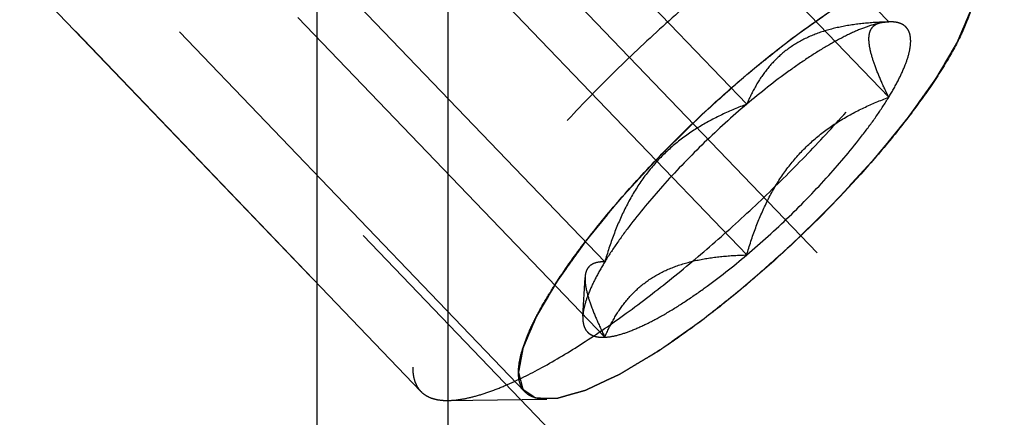
# Model space of a CAD drawing. Units: millimetres. Extents: x 0 to 594, y 0 to 420.
# Drawn here: x 343 to 349, y 223 to 225 of the extents above; entities that cross this region are included whole.
import ezdxf
from ezdxf.enums import TextEntityAlignment as Align

# ---------------------------------------------------------------- set-up
doc = ezdxf.new("R2010")
doc.units = ezdxf.units.MM
doc.header["$LTSCALE"] = 32.67
doc.linetypes.add('CENTER', pattern=[0.6, 0.375, -0.075, 0.075, -0.075])
doc.linetypes.add('HIDDEN', pattern=[0.2, 0.1, -0.1])
doc.layers.get('0').update_dxf_attribs({"linetype": 'CONTINUOUS'})
for name, color, linetype in [('10010060_HP_HL', 7, 'CONTINUOUS'), ('30526911_AXIS', 7, 'CONTINUOUS'), ('30526911_CL', 7, 'CONTINUOUS'), ('30526911_HL', 7, 'CONTINUOUS'), ('389008-000-00-ED1_CL', 7, 'CONTINUOUS')]:
    doc.layers.add(name, color=color, linetype=linetype)
doc.styles.get("Standard").update_dxf_attribs({"font": 'TXT.SHX', "width": 0.7})
doc.dimstyles.new('DIMSTYLE_2', dxfattribs={"dimtxt": 3.5, "dimasz": 3.5, "dimexe": 0.18, "dimexo": 0.0625, "dimgap": 0.09, "dimtad": 1, "dimdec": 3, "dimdsep": 46, "dimtxsty": 'STANDARD', "dimblk": '_FILLED', "dimblk1": '_FILLED', "dimblk2": '_FILLED', "dimcen": 0.09, "dimclrt": 2, "dimadec": 0, "dimazin": 0, "dimtp": 0.1, "dimtm": 0.1, "dimtfac": 1, "dimtdec": 3, "dimtofl": 0, "dimtmove": 0, "dimatfit": 3, "dimldrblk": '_FILLED', "dimfxl": 1, "dimtolj": 1, "dimarcsym": 0})
doc.dimstyles.get("Standard").update_dxf_attribs({"dimtxt": 3.5, "dimasz": 3.5, "dimexe": 0.18, "dimexo": 0.0625, "dimgap": 0.09, "dimtad": 1, "dimdec": 3, "dimdsep": 46, "dimtxsty": 'STANDARD', "dimblk": '_FILLED', "dimblk1": '_FILLED', "dimblk2": '_FILLED', "dimcen": 0.09, "dimclrt": 2, "dimadec": 0, "dimazin": 0, "dimtol": 1, "dimtp": 0.005, "dimtm": 0.005, "dimtfac": 1, "dimtdec": 3, "dimtofl": 0, "dimtmove": 0, "dimatfit": 3, "dimldrblk": '_FILLED', "dimfxl": 1, "dimtolj": 1, "dimarcsym": 0})

# ---------------------------------------------------------------- blocks, each defined once
blk = doc.blocks.new('_FILLED')
at = {"color": 0, "linetype": 'BYBLOCK'}
blk.add_solid([(0, 0), (-1, 0.125), (-1, -0.125)], dxfattribs=at)
blk = doc.blocks.new('*D1')
at = {"color": 3, "linetype": 'CONTINUOUS'}
for p, q in [((366.1834, 247.9589), (366.1834, 186.4589)), ((376.1834, 247.9589), (376.1834, 186.4589)), ((371.1834, 187.9589), (334.6838, 187.9589)), ((366.1834, 187.9589), (371.1834, 187.9589)), ((376.1834, 187.9589), (371.1834, 187.9589))]:
    blk.add_line(p, q, dxfattribs=at)
at = {"color": 3, "linetype": 'CONTINUOUS', "xscale": 3.5, "yscale": 3.5, "zscale": 3.5, "rotation": 180}
blk.add_blockref('_FILLED', (366.1834, 187.9589), dxfattribs=at)
at = {"color": 3, "linetype": 'CONTINUOUS', "xscale": 3.5, "yscale": 3.5, "zscale": 3.5}
blk.add_blockref('_FILLED', (376.1834, 187.9589), dxfattribs=at)
at = {"color": 2, "linetype": 'CONTINUOUS'}
for s, width, p in [('10', 0.678571, (365.6004, 188.8339)), ('VERSTELLWEG', 0.80303, (365.6004, 182.7089))]:
    blk.add_text(s, height=3.5, dxfattribs=dict(at, width=width)).set_placement(p, align=Align.RIGHT)

msp = doc.modelspace()

# ---------------------------------------------------------------- linework, layer by layer
at = {"layer": '10010060_HP_HL', "color": 6, "linetype": 'HIDDEN'}
for p, q in [((348.624, 225.193), (346.6166, 227.2879)), ((348.624, 224.6993), (346.6166, 226.7943)), ((347.695, 224.6538), (345.6876, 226.7488)), ((346.2437, 222.7695), (343.072, 226.0796)), ((347.695, 223.6665), (345.6876, 225.7615)), ((346.7661, 223.621), (344.7587, 225.716)), ((345.5621, 222.7727), (343.0461, 225.3984)), ((346.7661, 223.1274), (344.7587, 225.2223)), ((348.614, 225.193), (348.624, 225.193)), ((348.6339, 225.1933), (348.6166, 225.193)), ((348.6339, 225.1933), (348.624, 225.193)), ((346.6228, 223.2663), (346.6369, 223.518)), ((345.741, 222.7129), (346.3876, 222.7215))]:
    msp.add_line(p, q, dxfattribs=at)
for points, knots in [([(349.1723, 226.232), (349.1588, 226.246), (349.1245, 226.2705), (349.0601, 226.2898), (348.983, 226.2939), (348.8934, 226.2833), (348.7917, 226.2583), (348.6785, 226.2192), (348.5547, 226.1662), (348.3685, 226.0734), (348.1176, 225.9244), (347.8032, 225.7071), (347.4741, 225.4511), (347.1412, 225.1645), (346.8153, 224.8567), (346.5071, 224.5377), (346.2265, 224.2179), (345.9827, 223.9079), (345.8103, 223.6572), (345.6983, 223.4687), (345.6312, 223.3413), (345.5781, 223.2234), (345.5395, 223.1159), (345.5157, 223.0195), (345.5093, 222.9585), (345.5093, 222.9304)], [0, 0, 0, 0, 0.011246, 0.023718, 0.038303, 0.055511, 0.075587, 0.098608, 0.124543, 0.153293, 0.218559, 0.292739, 0.373704, 0.45903, 0.546113, 0.632282, 0.714902, 0.791479, 0.859776, 0.890232, 0.917966, 0.942842, 0.964782, 0.983795, 1, 1, 1, 1]), ([(345.741, 222.7129), (345.7673, 222.7133), (345.8239, 222.7188), (345.9129, 222.7383), (346.0114, 222.7692), (346.1621, 222.8287), (346.3688, 222.9322), (346.6328, 223.0915), (346.9163, 223.2876), (347.2121, 223.5153), (347.5122, 223.7689), (347.8087, 224.0415), (348.0937, 224.3261), (348.3599, 224.6151), (348.6, 224.9009), (348.808, 225.1758), (348.9785, 225.4327), (349.0907, 225.6349), (349.1565, 225.7828), (349.1917, 225.88), (349.2149, 225.9681), (349.2229, 226.0243), (349.2243, 226.0506)], [0, 0, 0, 0, 0.015839, 0.034075, 0.054788, 0.07798, 0.131511, 0.193793, 0.263498, 0.339005, 0.41849, 0.499995, 0.581501, 0.660986, 0.736493, 0.806199, 0.868483, 0.922015, 0.945206, 0.96592, 0.98416, 1, 1, 1, 1]), ([(346.2013, 222.8963), (346.2013, 222.9209), (346.2074, 222.9747), (346.2299, 223.0598), (346.2662, 223.1553), (346.316, 223.2603), (346.3789, 223.3739), (346.4835, 223.542), (346.6435, 223.7647), (346.868, 224.038), (347.1236, 224.3165), (347.4007, 224.5895), (347.6886, 224.8465), (347.9763, 225.0777), (348.2528, 225.2744), (348.4741, 225.4092), (348.638, 225.4926), (348.7463, 225.5395), (348.8446, 225.5735), (348.9321, 225.5941), (349.0082, 225.6012), (349.0727, 225.5944), (349.1252, 225.5727), (349.1635, 225.5349), (349.1851, 225.4831), (349.1887, 225.4446), (349.1887, 225.424)], [0, 0, 0, 0, 0.0171, 0.037402, 0.061032, 0.087978, 0.11812, 0.15127, 0.225556, 0.308434, 0.397028, 0.488184, 0.578628, 0.66512, 0.744606, 0.814382, 0.844937, 0.872319, 0.896395, 0.917134, 0.934647, 0.949283, 0.961783, 0.973402, 0.985705, 1, 1, 1, 1]), ([(349.1887, 225.424), (349.1864, 225.4331), (349.1828, 225.4468), (349.1781, 225.465), (349.1745, 225.4787), (349.171, 225.4924), (349.168, 225.5038), (349.1656, 225.5129), (349.1642, 225.5186), (349.163, 225.5232), (349.1621, 225.5266), (349.1614, 225.5295), (349.1607, 225.5317), (349.1606, 225.5337), (349.1589, 225.5343), (349.1573, 225.5356), (349.155, 225.537), (349.1524, 225.5388), (349.1489, 225.5412), (349.1445, 225.5442), (349.1375, 225.5489), (349.1287, 225.5549), (349.1182, 225.562), (349.1076, 225.5692), (349.0989, 225.5751), (349.0918, 225.5799), (349.0875, 225.5829), (349.0839, 225.5853), (349.0813, 225.587), (349.0791, 225.5886), (349.0773, 225.5897), (349.0763, 225.5909), (349.0738, 225.5906), (349.0711, 225.5907), (349.0675, 225.5908), (349.0632, 225.5909), (349.0575, 225.591), (349.0504, 225.5911), (349.039, 225.5913), (349.0247, 225.5916), (349.0076, 225.5919), (348.9905, 225.5923), (348.9762, 225.5926), (348.9648, 225.5928), (348.9577, 225.5929), (348.952, 225.593), (348.9477, 225.5931), (348.9442, 225.5932), (348.9413, 225.5932), (348.9394, 225.5935), (348.9362, 225.5924), (348.9324, 225.5914), (348.9274, 225.5899), (348.9216, 225.5883), (348.9137, 225.586), (348.9039, 225.5833), (348.8883, 225.5788), (348.8687, 225.5733), (348.8452, 225.5666), (348.8217, 225.5599), (348.8021, 225.5544), (348.7865, 225.5499), (348.7747, 225.5466), (348.7649, 225.5438), (348.7581, 225.5419), (348.7541, 225.5407), (348.7514, 225.5402), (348.7477, 225.5382), (348.7431, 225.5361), (348.7348, 225.5322), (348.7231, 225.5268), (348.709, 225.5202), (348.6902, 225.5114), (348.6668, 225.5004), (348.6386, 225.4872), (348.6105, 225.474), (348.587, 225.4631), (348.5682, 225.4543), (348.5541, 225.4477), (348.5424, 225.4422), (348.5342, 225.4384), (348.5295, 225.4361), (348.5261, 225.4347), (348.5219, 225.432), (348.5166, 225.4289), (348.5072, 225.4232), (348.4939, 225.4153), (348.4778, 225.4056), (348.4564, 225.3928), (348.4296, 225.3768), (348.3975, 225.3575), (348.3654, 225.3383), (348.3386, 225.3222), (348.3172, 225.3094), (348.3012, 225.2998), (348.2878, 225.2917), (348.2784, 225.2862), (348.273, 225.2829), (348.2692, 225.2807), (348.2647, 225.2774), (348.2589, 225.2734), (348.2487, 225.2662), (348.2342, 225.2559), (348.2168, 225.2436), (348.1936, 225.2273), (348.1645, 225.2068), (348.1297, 225.1822), (348.0948, 225.1576), (348.0658, 225.1371), (348.0425, 225.1207), (348.0251, 225.1085), (348.0106, 225.0982), (348.0004, 225.0911), (347.9946, 225.0869), (347.9903, 225.084), (347.9856, 225.0801), (347.9795, 225.0753), (347.9687, 225.0666), (347.9534, 225.0543), (347.9349, 225.0396), (347.9103, 225.0199), (347.8796, 224.9953), (347.8303, 224.9559), (347.7688, 224.9067), (347.7196, 224.8673), (347.695, 224.8476)], [0, 0, 0, 0, 0.03125, 0.046875, 0.0625, 0.078125, 0.09375, 0.101562, 0.109375, 0.113281, 0.117188, 0.121094, 0.123047, 0.125, 0.126953, 0.128906, 0.132812, 0.136719, 0.140625, 0.148438, 0.15625, 0.171875, 0.1875, 0.203125, 0.21875, 0.226562, 0.234375, 0.238281, 0.242188, 0.246094, 0.248047, 0.25, 0.251953, 0.253906, 0.257812, 0.261719, 0.265625, 0.273438, 0.28125, 0.296875, 0.3125, 0.328125, 0.34375, 0.351562, 0.359375, 0.363281, 0.367188, 0.371094, 0.373047, 0.375, 0.376953, 0.378906, 0.382812, 0.386719, 0.390625, 0.398438, 0.40625, 0.421875, 0.4375, 0.453125, 0.46875, 0.476562, 0.484375, 0.492188, 0.496094, 0.498047, 0.5, 0.501953, 0.503906, 0.507812, 0.515625, 0.523438, 0.53125, 0.546875, 0.5625, 0.578125, 0.59375, 0.601562, 0.609375, 0.617188, 0.621094, 0.623047, 0.625, 0.626953, 0.628906, 0.632812, 0.640625, 0.648438, 0.65625, 0.671875, 0.6875, 0.703125, 0.71875, 0.726562, 0.734375, 0.742188, 0.746094, 0.748047, 0.75, 0.751953, 0.753906, 0.757812, 0.765625, 0.773438, 0.78125, 0.796875, 0.8125, 0.828125, 0.84375, 0.851562, 0.859375, 0.867188, 0.871094, 0.873047, 0.875, 0.876953, 0.878906, 0.882812, 0.890625, 0.898438, 0.90625, 0.921875, 0.9375, 0.96875, 1, 1, 1, 1]), ([(349.1882, 225.4048), (349.187, 225.3837), (349.1806, 225.3385), (349.1619, 225.2676), (349.1336, 225.1895), (349.0807, 225.0705), (348.9904, 224.908), (348.8534, 224.7014), (348.6861, 224.4804), (348.423, 224.1674), (348.0542, 223.785), (347.6564, 223.4329), (347.3324, 223.1834), (347.1045, 223.0258), (346.8923, 222.8977), (346.726, 222.8145), (346.605, 222.7667), (346.5257, 222.7418), (346.4542, 222.7262), (346.4087, 222.7218), (346.3876, 222.7215)], [0, 0, 0, 0, 0.015846, 0.034092, 0.054812, 0.078008, 0.131552, 0.193846, 0.263561, 0.339077, 0.500042, 0.661001, 0.736509, 0.806214, 0.868495, 0.922025, 0.945215, 0.965927, 0.984162, 1, 1, 1, 1]), ([(347.695, 223.4727), (347.7192, 223.4942), (347.7676, 223.5373), (347.828, 223.5912), (347.8764, 223.6343), (347.9126, 223.6666), (347.9429, 223.6935), (347.967, 223.7152), (347.9854, 223.731), (348.0026, 223.7485), (348.0259, 223.7713), (348.0665, 223.8115), (348.1131, 223.8573), (348.1596, 223.9031), (348.1945, 223.9375), (348.2235, 223.9661), (348.2439, 223.9861), (348.2555, 223.9976), (348.2644, 224.0061), (348.2722, 224.015), (348.283, 224.0266), (348.3018, 224.0471), (348.3393, 224.0881), (348.3822, 224.1349), (348.4251, 224.1817), (348.4573, 224.2168), (348.4841, 224.246), (348.5029, 224.2665), (348.5135, 224.2782), (348.5219, 224.287), (348.5288, 224.2957), (348.5384, 224.3074), (348.5551, 224.3279), (348.5886, 224.3688), (348.6269, 224.4156), (348.6651, 224.4624), (348.6891, 224.4917), (348.7082, 224.5151), (348.7226, 224.5326), (348.7345, 224.5472), (348.7429, 224.5575), (348.7476, 224.5633), (348.7514, 224.5678), (348.7541, 224.5718), (348.758, 224.5772), (348.7647, 224.5867), (348.7744, 224.6003), (348.7859, 224.6165), (348.8014, 224.6382), (348.8206, 224.6653), (348.8438, 224.6978), (348.8669, 224.7304), (348.8862, 224.7575), (348.9016, 224.7792), (348.9132, 224.7954), (348.9228, 224.809), (348.9296, 224.8185), (348.9333, 224.8239), (348.9365, 224.8281), (348.9384, 224.8316), (348.9413, 224.8365), (348.9463, 224.8451), (348.9535, 224.8573), (348.9621, 224.872), (348.9736, 224.8916), (348.9879, 224.916), (349.0052, 224.9454), (349.0224, 224.9747), (349.0367, 224.9992), (349.0482, 225.0187), (349.0568, 225.0334), (349.064, 225.0456), (349.0691, 225.0542), (349.0718, 225.0591), (349.0743, 225.0629), (349.0753, 225.0659), (349.0772, 225.0701), (349.0802, 225.0774), (349.0847, 225.0878), (349.09, 225.1003), (349.0971, 225.117), (349.106, 225.1379), (349.1167, 225.163), (349.1273, 225.188), (349.1362, 225.2089), (349.1433, 225.2256), (349.1486, 225.2381), (349.153, 225.2485), (349.1562, 225.2559), (349.1579, 225.26), (349.1595, 225.2634), (349.1597, 225.2656), (349.1604, 225.2691), (349.1614, 225.2749), (349.163, 225.2833), (349.1648, 225.2933), (349.1673, 225.3067), (349.1703, 225.3235), (349.1752, 225.3503), (349.1814, 225.3838), (349.1863, 225.4106), (349.1887, 225.424)], [0, 0, 0, 0, 0.03125, 0.0625, 0.078125, 0.09375, 0.109375, 0.117188, 0.125, 0.132812, 0.140625, 0.15625, 0.1875, 0.203125, 0.21875, 0.234375, 0.242188, 0.246094, 0.25, 0.253906, 0.257812, 0.265625, 0.28125, 0.3125, 0.328125, 0.34375, 0.359375, 0.367188, 0.371094, 0.375, 0.378906, 0.382812, 0.390625, 0.40625, 0.4375, 0.453125, 0.46875, 0.476562, 0.484375, 0.492188, 0.496094, 0.498047, 0.5, 0.501953, 0.503906, 0.507812, 0.515625, 0.523438, 0.53125, 0.546875, 0.5625, 0.578125, 0.59375, 0.601562, 0.609375, 0.617188, 0.621094, 0.623047, 0.625, 0.626953, 0.628906, 0.632812, 0.640625, 0.648438, 0.65625, 0.671875, 0.6875, 0.703125, 0.71875, 0.726562, 0.734375, 0.742188, 0.746094, 0.748047, 0.75, 0.751953, 0.753906, 0.757812, 0.765625, 0.773438, 0.78125, 0.796875, 0.8125, 0.828125, 0.84375, 0.851562, 0.859375, 0.867188, 0.871094, 0.873047, 0.875, 0.876953, 0.878906, 0.882812, 0.890625, 0.898438, 0.90625, 0.921875, 0.9375, 0.96875, 1, 1, 1, 1]), ([(348.624, 225.193), (348.5977, 225.1917), (348.5395, 225.1813), (348.4472, 225.1504), (348.3422, 225.1031), (348.2262, 225.0401), (348.1011, 224.9621), (347.9195, 224.8364), (347.7849, 224.7298), (347.695, 224.6538)], [0, 0, 0, 0, 0.072627, 0.162085, 0.26826, 0.39023, 0.526471, 0.675032, 1, 1, 1, 1]), ([(348.624, 225.193), (348.5697, 225.1916), (348.463, 225.1856), (348.3073, 225.1631), (348.1614, 225.1234), (348.0297, 225.0634), (347.9166, 224.9827), (347.8243, 224.8843), (347.7509, 224.7736), (347.7123, 224.6943), (347.695, 224.6538)], [0, 0, 0, 0, 0.141638, 0.278732, 0.410055, 0.535011, 0.654417, 0.77038, 0.885104, 1, 1, 1, 1]), ([(348.624, 224.6993), (348.6063, 224.7358), (348.5737, 224.8058), (348.5329, 224.9063), (348.5083, 224.9837), (348.4974, 225.0389), (348.494, 225.0737), (348.4951, 225.104), (348.5007, 225.1299), (348.5111, 225.1511), (348.5306, 225.1732), (348.5663, 225.19), (348.5975, 225.1928), (348.614, 225.193)], [0, 0, 0, 0, 0.205312, 0.390375, 0.548546, 0.615725, 0.674504, 0.725168, 0.768835, 0.807375, 0.843299, 0.916185, 1, 1, 1, 1]), ([(348.624, 224.6993), (348.6455, 224.7347), (348.6838, 224.8021), (348.7293, 224.8995), (348.7582, 224.9849), (348.7688, 225.0489), (348.767, 225.0924), (348.7612, 225.1195), (348.7508, 225.1427), (348.7356, 225.1618), (348.716, 225.1765), (348.6921, 225.1867), (348.6643, 225.1925), (348.6444, 225.1934), (348.6339, 225.1933)], [0, 0, 0, 0, 0.204322, 0.380917, 0.528433, 0.647477, 0.697416, 0.74206, 0.782837, 0.821671, 0.860818, 0.902485, 0.948465, 1, 1, 1, 1]), ([(347.695, 224.8476), (347.6709, 224.8261), (347.6225, 224.783), (347.5621, 224.7291), (347.5137, 224.686), (347.4774, 224.6537), (347.4472, 224.6268), (347.4231, 224.6051), (347.4047, 224.5893), (347.3875, 224.5718), (347.3642, 224.549), (347.3235, 224.5088), (347.277, 224.463), (347.2305, 224.4172), (347.1956, 224.3829), (347.1665, 224.3542), (347.1461, 224.3342), (347.1346, 224.3227), (347.1256, 224.3142), (347.1178, 224.3053), (347.107, 224.2937), (347.0883, 224.2732), (347.0507, 224.2322), (347.0078, 224.1854), (346.9649, 224.1386), (346.9328, 224.1036), (346.906, 224.0743), (346.8871, 224.0538), (346.8765, 224.0421), (346.8682, 224.0334), (346.8613, 224.0246), (346.8516, 224.0129), (346.835, 223.9924), (346.8014, 223.9515), (346.7632, 223.9047), (346.7249, 223.8579), (346.701, 223.8286), (346.6819, 223.8052), (346.6675, 223.7877), (346.6556, 223.7731), (346.6471, 223.7628), (346.6424, 223.757), (346.6386, 223.7525), (346.636, 223.7486), (346.632, 223.7431), (346.6253, 223.7336), (346.6157, 223.7201), (346.6041, 223.7038), (346.5887, 223.6821), (346.5694, 223.655), (346.5463, 223.6225), (346.5232, 223.5899), (346.5039, 223.5628), (346.4885, 223.5412), (346.4769, 223.5249), (346.4673, 223.5113), (346.4605, 223.5018), (346.4567, 223.4965), (346.4536, 223.4922), (346.4517, 223.4887), (346.4487, 223.4838), (346.4437, 223.4752), (346.4365, 223.463), (346.4279, 223.4483), (346.4165, 223.4288), (346.4021, 223.4043), (346.3849, 223.375), (346.3677, 223.3456), (346.3533, 223.3211), (346.3418, 223.3016), (346.3332, 223.2869), (346.3261, 223.2747), (346.321, 223.2661), (346.3182, 223.2613), (346.3158, 223.2574), (346.3147, 223.2545), (346.3129, 223.2502), (346.3098, 223.243), (346.3053, 223.2325), (346.3, 223.22), (346.2929, 223.2033), (346.284, 223.1824), (346.2734, 223.1573), (346.2627, 223.1323), (346.2539, 223.1114), (346.2468, 223.0947), (346.2414, 223.0822), (346.237, 223.0718), (346.2338, 223.0644), (346.2322, 223.0603), (346.2305, 223.057), (346.2304, 223.0547), (346.2297, 223.0512), (346.2287, 223.0454), (346.2271, 223.037), (346.2253, 223.027), (346.2228, 223.0136), (346.2197, 222.9968), (346.2148, 222.97), (346.2087, 222.9365), (346.2038, 222.9097), (346.2013, 222.8963)], [0, 0, 0, 0, 0.03125, 0.0625, 0.078125, 0.09375, 0.109375, 0.117188, 0.125, 0.132812, 0.140625, 0.15625, 0.1875, 0.203125, 0.21875, 0.234375, 0.242188, 0.246094, 0.25, 0.253906, 0.257812, 0.265625, 0.28125, 0.3125, 0.328125, 0.34375, 0.359375, 0.367188, 0.371094, 0.375, 0.378906, 0.382812, 0.390625, 0.40625, 0.4375, 0.453125, 0.46875, 0.476562, 0.484375, 0.492188, 0.496094, 0.498047, 0.5, 0.501953, 0.503906, 0.507812, 0.515625, 0.523438, 0.53125, 0.546875, 0.5625, 0.578125, 0.59375, 0.601562, 0.609375, 0.617188, 0.621094, 0.623047, 0.625, 0.626953, 0.628906, 0.632812, 0.640625, 0.648438, 0.65625, 0.671875, 0.6875, 0.703125, 0.71875, 0.726562, 0.734375, 0.742188, 0.746094, 0.748047, 0.75, 0.751953, 0.753906, 0.757812, 0.765625, 0.773438, 0.78125, 0.796875, 0.8125, 0.828125, 0.84375, 0.851562, 0.859375, 0.867188, 0.871094, 0.873047, 0.875, 0.876953, 0.878906, 0.882812, 0.890625, 0.898438, 0.90625, 0.921875, 0.9375, 0.96875, 1, 1, 1, 1]), ([(347.695, 224.6538), (347.5997, 224.5731), (347.4151, 224.4055), (347.1614, 224.1431), (346.9731, 223.9192), (346.8457, 223.7453), (346.7908, 223.6617), (346.7661, 223.621)], [0, 0, 0, 0, 0.268828, 0.536125, 0.784949, 0.897578, 1, 1, 1, 1]), ([(347.695, 224.6538), (347.64, 224.6332), (347.5311, 224.5877), (347.3745, 224.5037), (347.2282, 224.4001), (347.0973, 224.2751), (346.9857, 224.1301), (346.8947, 223.9696), (346.8219, 223.7988), (346.7834, 223.6807), (346.7661, 223.621)], [0, 0, 0, 0, 0.121544, 0.243687, 0.366729, 0.490997, 0.616648, 0.743567, 0.871458, 1, 1, 1, 1]), ([(347.695, 223.6665), (347.7904, 223.7472), (347.975, 223.9148), (348.2287, 224.1772), (348.4169, 224.4011), (348.5444, 224.575), (348.5992, 224.6586), (348.624, 224.6993)], [0, 0, 0, 0, 0.268828, 0.536125, 0.784949, 0.897578, 1, 1, 1, 1]), ([(347.695, 223.6665), (347.7124, 223.7262), (347.7508, 223.8442), (347.8236, 224.0151), (347.9147, 224.1755), (348.0262, 224.3205), (348.1572, 224.4456), (348.3034, 224.5492), (348.46, 224.6332), (348.5689, 224.6787), (348.624, 224.6993)], [0, 0, 0, 0, 0.128542, 0.256433, 0.383352, 0.509004, 0.633271, 0.756314, 0.878456, 1, 1, 1, 1]), ([(346.7661, 223.1274), (346.7924, 223.1286), (346.8506, 223.139), (346.9429, 223.1699), (347.0479, 223.2172), (347.1639, 223.2803), (347.289, 223.3582), (347.4706, 223.4839), (347.6052, 223.5905), (347.695, 223.6665)], [0, 0, 0, 0, 0.072627, 0.162085, 0.26826, 0.39023, 0.526471, 0.675032, 1, 1, 1, 1]), ([(346.7661, 223.1274), (346.7834, 223.1678), (346.822, 223.2471), (346.8954, 223.3579), (346.9877, 223.4562), (347.1008, 223.537), (347.2325, 223.5969), (347.3783, 223.6366), (347.5341, 223.6592), (347.6408, 223.6651), (347.695, 223.6665)], [0, 0, 0, 0, 0.114896, 0.22962, 0.345584, 0.46499, 0.589945, 0.721268, 0.858362, 1, 1, 1, 1]), ([(346.7661, 223.621), (346.7452, 223.5867), (346.708, 223.5214), (346.6633, 223.4267), (346.6341, 223.3431), (346.6241, 223.2902), (346.6228, 223.2662)], [0, 0, 0, 0, 0.312562, 0.584349, 0.813295, 1, 1, 1, 1]), ([(346.7661, 223.621), (346.7494, 223.6214), (346.7182, 223.6198), (346.6814, 223.6066), (346.6598, 223.5877), (346.6476, 223.5692), (346.6397, 223.5464), (346.6375, 223.5295), (346.637, 223.5205)], [0, 0, 0, 0, 0.26912, 0.501778, 0.612604, 0.727624, 0.854524, 1, 1, 1, 1]), ([(346.637, 223.5205), (346.6364, 223.509), (346.6372, 223.484), (346.6462, 223.4274), (346.6705, 223.3465), (346.7128, 223.2405), (346.7473, 223.1663), (346.7661, 223.1274)], [0, 0, 0, 0, 0.082832, 0.179201, 0.4115, 0.688934, 1, 1, 1, 1]), ([(346.2013, 222.8963), (346.2037, 222.8872), (346.2072, 222.8735), (346.212, 222.8553), (346.2155, 222.8416), (346.2191, 222.8279), (346.2221, 222.8165), (346.2244, 222.8074), (346.2259, 222.8017), (346.2271, 222.7971), (346.228, 222.7937), (346.2287, 222.7908), (346.2294, 222.7886), (346.2295, 222.7866), (346.2311, 222.786), (346.2328, 222.7847), (346.235, 222.7833), (346.2377, 222.7815), (346.2412, 222.7791), (346.2456, 222.7761), (346.2526, 222.7714), (346.2614, 222.7654), (346.2719, 222.7583), (346.2824, 222.7511), (346.2912, 222.7452), (346.2982, 222.7404), (346.3026, 222.7374), (346.3061, 222.7351), (346.3088, 222.7333), (346.3109, 222.7318), (346.3128, 222.7307), (346.3138, 222.7295), (346.3162, 222.7297), (346.319, 222.7296), (346.3226, 222.7296), (346.3268, 222.7295), (346.3325, 222.7293), (346.3397, 222.7292), (346.3511, 222.729), (346.3653, 222.7287), (346.3824, 222.7284), (346.3996, 222.728), (346.4138, 222.7278), (346.4252, 222.7275), (346.4323, 222.7274), (346.438, 222.7273), (346.4423, 222.7272), (346.4459, 222.7271), (346.4488, 222.7271), (346.4506, 222.7268), (346.4539, 222.7279), (346.4577, 222.7289), (346.4626, 222.7304), (346.4685, 222.732), (346.4763, 222.7343), (346.4861, 222.737), (346.5018, 222.7415), (346.5214, 222.747), (346.5448, 222.7537), (346.5683, 222.7604), (346.5879, 222.7659), (346.6036, 222.7704), (346.6153, 222.7737), (346.6251, 222.7765), (346.6319, 222.7784), (346.6359, 222.7796), (346.6386, 222.7801), (346.6424, 222.7821), (346.647, 222.7842), (346.6553, 222.7881), (346.667, 222.7935), (346.681, 222.8001), (346.6998, 222.8089), (346.7233, 222.8199), (346.7514, 222.8331), (346.7796, 222.8463), (346.8031, 222.8573), (346.8218, 222.8661), (346.8359, 222.8726), (346.8477, 222.8782), (346.8558, 222.8819), (346.8606, 222.8842), (346.8639, 222.8856), (346.8681, 222.8883), (346.8734, 222.8914), (346.8828, 222.8971), (346.8962, 222.9051), (346.9123, 222.9147), (346.9337, 222.9275), (346.9604, 222.9436), (346.9925, 222.9628), (347.0247, 222.9821), (347.0514, 222.9981), (347.0728, 223.0109), (347.0889, 223.0205), (347.1023, 223.0286), (347.1116, 223.0342), (347.117, 223.0374), (347.1209, 223.0396), (347.1254, 223.0429), (347.1311, 223.0469), (347.1413, 223.0542), (347.1558, 223.0644), (347.1733, 223.0767), (347.1965, 223.0931), (347.2255, 223.1135), (347.2604, 223.1381), (347.2952, 223.1627), (347.3243, 223.1832), (347.3475, 223.1996), (347.3649, 223.2119), (347.3795, 223.2221), (347.3896, 223.2293), (347.3954, 223.2334), (347.3997, 223.2363), (347.4044, 223.2402), (347.4105, 223.245), (347.4213, 223.2537), (347.4367, 223.266), (347.4551, 223.2807), (347.4797, 223.3004), (347.5105, 223.325), (347.5597, 223.3644), (347.6212, 223.4136), (347.6704, 223.453), (347.695, 223.4727)], [0, 0, 0, 0, 0.03125, 0.046875, 0.0625, 0.078125, 0.09375, 0.101562, 0.109375, 0.113281, 0.117188, 0.121094, 0.123047, 0.125, 0.126953, 0.128906, 0.132812, 0.136719, 0.140625, 0.148438, 0.15625, 0.171875, 0.1875, 0.203125, 0.21875, 0.226562, 0.234375, 0.238281, 0.242188, 0.246094, 0.248047, 0.25, 0.251953, 0.253906, 0.257812, 0.261719, 0.265625, 0.273438, 0.28125, 0.296875, 0.3125, 0.328125, 0.34375, 0.351562, 0.359375, 0.363281, 0.367188, 0.371094, 0.373047, 0.375, 0.376953, 0.378906, 0.382812, 0.386719, 0.390625, 0.398438, 0.40625, 0.421875, 0.4375, 0.453125, 0.46875, 0.476562, 0.484375, 0.492188, 0.496094, 0.498047, 0.5, 0.501953, 0.503906, 0.507812, 0.515625, 0.523438, 0.53125, 0.546875, 0.5625, 0.578125, 0.59375, 0.601562, 0.609375, 0.617188, 0.621094, 0.623047, 0.625, 0.626953, 0.628906, 0.632812, 0.640625, 0.648438, 0.65625, 0.671875, 0.6875, 0.703125, 0.71875, 0.726562, 0.734375, 0.742188, 0.746094, 0.748047, 0.75, 0.751953, 0.753906, 0.757812, 0.765625, 0.773438, 0.78125, 0.796875, 0.8125, 0.828125, 0.84375, 0.851562, 0.859375, 0.867188, 0.871094, 0.873047, 0.875, 0.876953, 0.878906, 0.882812, 0.890625, 0.898438, 0.90625, 0.921875, 0.9375, 0.96875, 1, 1, 1, 1]), ([(346.6228, 223.2662), (346.6222, 223.2551), (346.6223, 223.2339), (346.6277, 223.2043), (346.6384, 223.1789), (346.6545, 223.1582), (346.6759, 223.1426), (346.7021, 223.1323), (346.7327, 223.127), (346.7546, 223.1268), (346.7661, 223.1274)], [0, 0, 0, 0, 0.143393, 0.270276, 0.384962, 0.493467, 0.602989, 0.720537, 0.851644, 1, 1, 1, 1]), ([(345.5093, 222.9304), (345.5093, 222.9143), (345.5112, 222.8836), (345.5209, 222.8404), (345.5374, 222.803), (345.5532, 222.7819), (345.5621, 222.7727)], [0, 0, 0, 0, 0.283897, 0.540116, 0.775656, 1, 1, 1, 1]), ([(346.3876, 222.7215), (346.3733, 222.7213), (346.346, 222.7225), (346.3079, 222.7302), (346.275, 222.7439), (346.2478, 222.7636), (346.2266, 222.7892), (346.2117, 222.8204), (346.203, 222.8567), (346.2013, 222.8827), (346.2013, 222.8963)], [0, 0, 0, 0, 0.146946, 0.278187, 0.397236, 0.508955, 0.619338, 0.734617, 0.860181, 1, 1, 1, 1]), ([(345.5621, 222.7727), (345.5719, 222.7625), (345.5951, 222.744), (345.6373, 222.7251), (345.6868, 222.7144), (345.7223, 222.7127), (345.741, 222.7129)], [0, 0, 0, 0, 0.219618, 0.452631, 0.710105, 1, 1, 1, 1])]:
    msp.add_open_spline(points, degree=3, knots=knots, dxfattribs=at)
at = {"layer": '30526911_AXIS', "color": 3, "linetype": 'CENTER'}
msp.add_line((322.7266, 250.218), (363.2189, 207.9589), dxfattribs=at)
at = {"layer": '30526911_CL', "color": 7, "linetype": 'CONTINUOUS'}
msp.add_line((344.8834, 204.978), (344.8834, 235.1089), dxfattribs=at)
at = {"layer": '30526911_CL', "color": 9, "linetype": 'CONTINUOUS'}
msp.add_line((345.7381, 235.1089), (345.7381, 205.4589), dxfattribs=at)
at = {"layer": '30526911_HL', "color": 6, "linetype": 'HIDDEN'}
for p, q in [((347.4463, 221.435), (327.1244, 242.6437)), ((358.4027, 209.3718), (342.5443, 225.9222))]:
    msp.add_line(p, q, dxfattribs=at)
msp.add_open_spline([(350.2541, 222.7491), (350.2064, 222.7074), (350.1041, 222.6276), (349.8776, 222.4889), (349.6269, 222.3859), (349.3683, 222.3084), (349.112, 222.244), (348.799, 222.1798), (348.4388, 222.1107), (348.1552, 222.0503), (347.946, 221.996), (347.8052, 221.9532), (347.6786, 221.9067), (347.6008, 221.8706), (347.5653, 221.8514)], degree=3, knots=[0, 0, 0, 0, 0.066418, 0.135719, 0.277872, 0.348813, 0.418821, 0.554796, 0.683764, 0.803377, 0.858683, 0.910298, 0.957614, 1, 1, 1, 1], dxfattribs=at)

# ---------------------------------------------------------------- dimensions: what is measured, and where the dimension line sits
at = {"color": 3, "linetype": 'CONTINUOUS'}
dim = msp.add_linear_dim(base=(376.1834, 187.9589), p1=(366.1834, 247.9589), p2=(376.1834, 247.9589), text='<>\\PVERSTELLWEG', dimstyle='DIMSTYLE_2', dxfattribs=at)
dim.commit()
dim.dimension.update_dxf_attribs({"geometry": '*D1', "text_midpoint": (332.3088, 187.5214), "dimtype": 160})

# ---------------------------------------------------------------- leaders
at = {"layer": '389008-000-00-ED1_CL', "color": 3, "linetype": 'CONTINUOUS'}
msp.add_leader([(356.5235, 241.9589), (319.9054, 202.4511)], dimstyle='STANDARD', override={"dimtad": 0, "dimldrblk": 'DOT'}, dxfattribs=at)

doc.saveas('drawing.dxf')
